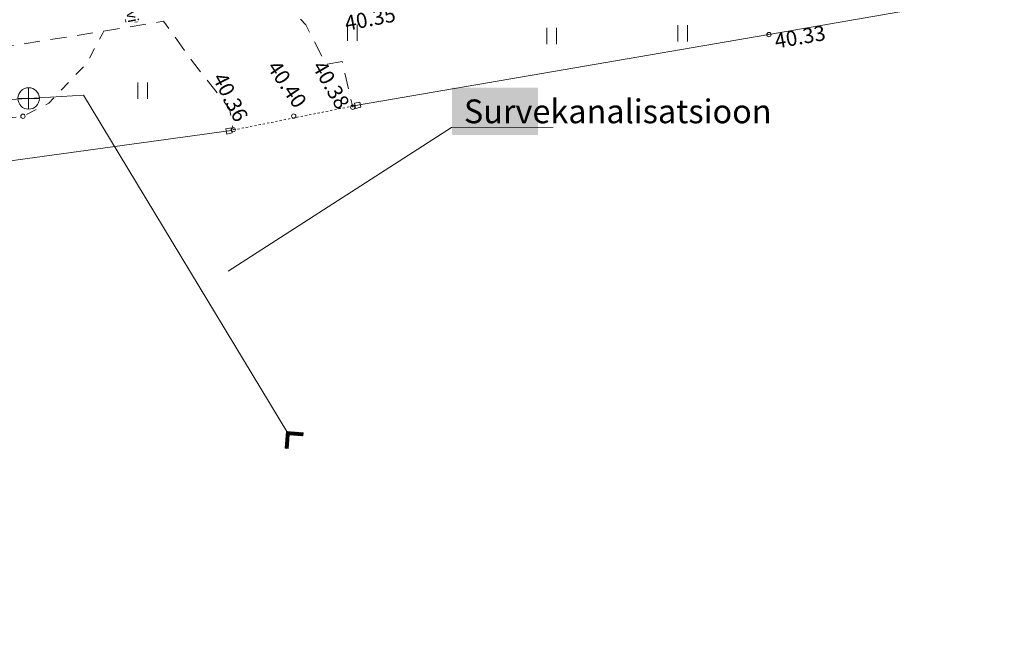
# Model space of a CAD drawing. Units: millimetres. Extents: x 544674 to 552306, y 6584905 to 6588043.
# Drawn here: x 549519 to 549565, y 6586732 to 6586762 of the extents above; entities that cross this region are included whole.
import ezdxf
from ezdxf.enums import TextEntityAlignment as Align

# ---------------------------------------------------------------- set-up
doc = ezdxf.new("R2010")
doc.units = ezdxf.units.MM
for name, pattern in [('DASHED2', [0.375, 0.25, -0.125]), ('G20067 Geoalus 2013 xref$0$ASFBET', [2.5, 1.5, -1]), ('G20067 Geoalus 2013 xref$0$KOLVIK', [1.25, 0.25, -1]), ('G20067 Geoalus 2013 xref$0$KRUUSKILL', [2, 1, -1]), ('G20067 Geoalus 2013 xref$0$VARAV', [0.02001, 0.01, -1e-05, 0.01])]:
    doc.linetypes.add(name, pattern=pattern)
doc.layers.get('0').transparency = 0.8
for name, color, linetype, lineweight, transparency in [('G20067 Geoalus 2013 xref$0$AED', 7, 'Continuous', 9, 0.6), ('G20067 Geoalus 2013 xref$0$HALJASTUS', 3, 'Continuous', 9, 0.6), ('G20067 Geoalus 2013 xref$0$korgus-EH2000', 3, 'Continuous', 9, 0.6), ('G20067 Geoalus 2013 xref$0$KTRASS', 7, 'Continuous', 9, 0.6), ('G20067 Geoalus 2013 xref$0$SKTRASS', 200, 'Continuous', 9, 0.6), ('G20067 Geoalus 2013 xref$0$TEE', 7, 'Continuous', 9, 0.2)]:
    doc.layers.add(name, color=color, linetype=linetype, lineweight=lineweight, transparency=transparency)
doc.layers.add('hydrant', color=150, linetype='DASHED2')
doc.styles.add('G20067 Geoalus 2013 xref$0$ITALIC', font='italic.shx')
doc.styles.add('G20067 Geoalus 2013 xref$0$romans', font='romans.shx')
doc.styles.add('naaberarendus-xref$0$EST', font='isocpeur.ttf')
doc.linetypes.add('G20067 Geoalus 2013 xref$0$-KS-', pattern='A,5,[139,mkm,S=0.8,R=0,X=0,Y=0],5,-1.5,["K",G20067 Geoalus 2013 xref$0$romans,S=1.4,R=0,X=-0.7,Y=-0.7],-1.5,10,-3', length=26)
doc.linetypes.add('G20067 Geoalus 2013 xref$0$-SK-', pattern='A,10,-1.5,["SK",G20067 Geoalus 2013 xref$0$romans,S=1.4,R=0,X=-1.4,Y=-0.7],-1.5,10,-3', length=26)
doc.linetypes.add('G20067 Geoalus 2013 xref$0$RAKAED', pattern='A,4,[132,mkm.shx,S=0.4,R=0,X=0,Y=0],4', length=8)

# ---------------------------------------------------------------- blocks, each defined once
blk = doc.blocks.new('G20067 Geoalus 2013 xref$0$KAKAEV')
at = {"color": 0, "linetype": 'Continuous'}
for p, q in [((0, -1), (0, 1)), ((-1, 0), (1, 0))]:
    blk.add_line(p, q, dxfattribs=at)
blk.add_circle((0, 0), 1, dxfattribs=at)
blk = doc.blocks.new('G20067 Geoalus 2013 xref$0$VARPOS')
at = {"color": 0, "linetype": 'Continuous'}
for p, q in [((-0.25, 0.25), (-0.25, -0.25)), ((-0.25, 0.25), (0.25, 0.25)), ((0.25, 0.25), (0.25, -0.25)), ((-0.25, -0.25), (0.25, -0.25))]:
    blk.add_line(p, q, dxfattribs=at)
blk = doc.blocks.new('G20067 Geoalus 2013 xref$0$HEIN')
at = {"color": 0, "linetype": 'Continuous'}
for p, q in [((-0.455, 0.761), (-0.455, -0.761)), ((0.455, 0.761), (0.455, -0.761))]:
    blk.add_line(p, q, dxfattribs=at)
blk = doc.blocks.new('G20067 Geoalus 2013 xref$0$TORVAL')
at = {"color": 0, "linetype": 'Continuous', "lineweight": 0}
for p, q in [((-1.101, 0.899), (-0.899, 1.101)), ((-1.093, 0.891), (-0.79, 0.991)), ((-1.053, 0.852), (-0.75, 0.952)), ((-1.038, 0.962), (-0.83, 1.031)), ((0, 0), (-1, 1)), ((-0.959, 1.041), (-0.869, 1.071)), ((0.201, 0), (-0.899, 1.101)), ((-0.201, 0), (-1.101, 0.899)), ((-1.014, 0.812), (-0.711, 0.912)), ((-1, -1), (0, 0)), ((-0.974, 0.773), (-0.671, 0.873)), ((-0.934, 0.733), (-0.632, 0.833)), ((-0.899, -1.101), (0.201, 0)), ((-0.895, 0.694), (-0.592, 0.793)), ((-0.855, 0.654), (-0.552, 0.754)), ((-0.816, 0.614), (-0.513, 0.714)), ((-0.776, 0.575), (-0.473, 0.675)), ((-0.736, 0.535), (-0.434, 0.635)), ((-0.697, 0.496), (-0.394, 0.595)), ((-0.657, 0.456), (-0.355, 0.556)), ((-0.618, 0.416), (-0.315, 0.516)), ((-0.578, 0.377), (-0.275, 0.477)), ((-0.539, 0.337), (-0.236, 0.437)), ((-0.499, 0.298), (-0.196, 0.397)), ((-0.459, 0.258), (-0.157, 0.358)), ((-0.42, 0.218), (-0.117, 0.318)), ((-0.396, -0.195), (0.2, 0.002)), ((-0.38, 0.179), (-0.077, 0.279)), ((-0.341, 0.139), (-0.038, 0.239)), ((-0.318, -0.116), (0.16, 0.041)), ((-0.301, 0.1), (0.002, 0.2)), ((-0.261, 0.06), (0.041, 0.16)), ((-0.239, -0.038), (0.121, 0.081)), ((-0.222, 0.02), (0.081, 0.12)), ((-1.101, -0.899), (-0.201, 0)), ((-1.101, -0.899), (-0.899, -1.101)), ((-1.099, -0.901), (-0.503, -0.704)), ((-1.06, -0.94), (-0.581, -0.783)), ((-1.025, -0.824), (-0.424, -0.625)), ((-1.02, -0.98), (-0.66, -0.861)), ((-0.946, -0.745), (-0.345, -0.547)), ((-0.868, -0.666), (-0.267, -0.468)), ((-0.789, -0.588), (-0.188, -0.39)), ((-0.711, -0.509), (-0.11, -0.311)), ((-0.632, -0.431), (-0.031, -0.233)), ((-0.554, -0.352), (0.047, -0.154)), ((-0.475, -0.274), (0.126, -0.075)), ((-0.98, -1.02), (-0.738, -0.94)), ((-0.941, -1.059), (-0.817, -1.018))]:
    blk.add_line(p, q, dxfattribs=at)

msp = doc.modelspace()

# ---------------------------------------------------------------- linework, layer by layer
at = {"layer": 'G20067 Geoalus 2013 xref$0$AED', "linetype": 'G20067 Geoalus 2013 xref$0$VARAV', "ltscale": 0.5}
msp.add_line((549535.052, 6586757.693), (549529.063, 6586756.498), dxfattribs=at)
at = {"layer": 'G20067 Geoalus 2013 xref$0$AED', "linetype": 'G20067 Geoalus 2013 xref$0$RAKAED', "ltscale": 0.5, "flags": 128}
for points in [[(549572.404, 6586764.157), (549554.203, 6586760.981), (549535.052, 6586757.693)], [(549529.063, 6586756.498), (549514.256, 6586754.46), (549491.262, 6586751.215), (549468.843, 6586748.03), (549445.882, 6586744.758), (549438.969, 6586743.823), (549425.527, 6586741.938), (549417.282, 6586740.765), (549396.98, 6586737.808), (549376.542, 6586734.896), (549359.636, 6586732.455)]]:
    msp.add_lwpolyline(points, dxfattribs=at)
at = {"layer": 'G20067 Geoalus 2013 xref$0$korgus-EH2000', "linetype": 'Continuous', "ltscale": 0.5}
for centre in [(549554.203, 6586760.981), (549534.824, 6586757.596), (549519.472, 6586757.177), (549532.082, 6586757.185), (549529.262, 6586756.553)]:
    msp.add_circle(centre, 0.1, dxfattribs=at)
at = {"layer": 'G20067 Geoalus 2013 xref$0$KTRASS', "color": 250, "linetype": 'G20067 Geoalus 2013 xref$0$-KS-', "lineweight": 13, "ltscale": 1.5, "true_color": 0x333333, "flags": 128}
for points in [[(549327.701, 6586746.099), (549380.162, 6586749.615), (549384.521, 6586749.801), (549401.131, 6586752.178), (549411.409, 6586752.931), (549422.394, 6586753.309), (549446.188, 6586753.981), (549446.188, 6586753.981), (549477.142, 6586755.938), (549498.601, 6586756.872), (549519.736, 6586758.007), (549519.736, 6586758.007)], [(549519.736, 6586758.007), (549522.294, 6586758.166), (549531.803, 6586742.424)]]:
    msp.add_lwpolyline(points, dxfattribs=at)
at = {"layer": 'G20067 Geoalus 2013 xref$0$SKTRASS', "color": 18, "linetype": 'G20067 Geoalus 2013 xref$0$-SK-', "ltscale": 1.5, "true_color": 0x000000, "flags": 128}
msp.add_lwpolyline([(549529.019, 6586749.964), (549539.426, 6586756.661), (549544.157, 6586756.677)], dxfattribs=at)
at = {"layer": 'G20067 Geoalus 2013 xref$0$TEE', "linetype": 'G20067 Geoalus 2013 xref$0$ASFBET', "ltscale": 0.5, "transparency": 33554483, "flags": 128}
for points in [[(549702.804, 6586765.727), (549699.726, 6586767.545), (549694.166, 6586771.532), (549685.402, 6586777.915), (549680.657, 6586781.957), (549678.833, 6586784.419), (549677.718, 6586786.18), (549677.328, 6586786.986), (549676.03, 6586786.585), (549674.796, 6586786.21), (549668.796, 6586784.417), (549662.596, 6586783.262), (549655.398, 6586782.523), (549643.026, 6586781.499), (549631.777, 6586780.137), (549616.158, 6586777.408), (549593.781, 6586773.13), (549571.366, 6586769.158), (549553.119, 6586766.021), (549535.173, 6586763.074), (549531.645, 6586762.499), (549532.641, 6586761.437), (549533.578, 6586759.592), (549534.332, 6586759.72), (549534.824, 6586757.596)], [(549702.804, 6586765.727), (549699.726, 6586767.545), (549694.166, 6586771.532), (549685.402, 6586777.915), (549680.657, 6586781.957), (549678.833, 6586784.419), (549677.718, 6586786.18), (549677.328, 6586786.986), (549676.03, 6586786.585), (549674.796, 6586786.21), (549668.796, 6586784.417), (549662.596, 6586783.262), (549655.398, 6586782.523), (549643.026, 6586781.499), (549631.777, 6586780.137), (549616.158, 6586777.408), (549593.781, 6586773.13), (549571.366, 6586769.158), (549553.119, 6586766.021), (549535.173, 6586763.074), (549531.645, 6586762.499), (549532.641, 6586761.437), (549533.578, 6586759.592), (549534.332, 6586759.72), (549534.824, 6586757.596)], [(549357.006, 6586750.997), (549374.388, 6586753.362), (549393.819, 6586756.151), (549408.24, 6586758.206), (549414.467, 6586759.163), (549436.65, 6586762.125), (549444.111, 6586763.105), (549466.643, 6586766.134), (549489.37, 6586769.41), (549511.372, 6586772.602), (549513.873, 6586772.891), (549515.906, 6586772.335), (549518.166, 6586771.197), (549520.434, 6586769.667), (549522.127, 6586767.796), (549523.582, 6586765.503), (549524.724, 6586763.966), (549523.445, 6586763.669), (549512.269, 6586761.956), (549490.315, 6586758.662), (549467.864, 6586755.458), (549456.416, 6586754.315), (549444.873, 6586754.022), (549436.038, 6586754.004), (549430.018, 6586753.724), (549426.627, 6586753.385), (549426.869, 6586750.928), (549430.289, 6586751.247), (549436.35, 6586751.449), (549445.022, 6586751.516), (549456.966, 6586751.8), (549468.15, 6586752.938), (549490.7, 6586756.185), (549496.644, 6586757.006), (549512.602, 6586759.454), (549523.504, 6586761.18), (549526.017, 6586761.601), (549527.361, 6586759.733), (549529.087, 6586757.54), (549529.262, 6586756.553)], [(549357.006, 6586750.997), (549374.388, 6586753.362), (549393.819, 6586756.151), (549408.24, 6586758.206), (549414.467, 6586759.163), (549436.65, 6586762.125), (549444.111, 6586763.105), (549466.643, 6586766.134), (549489.37, 6586769.41), (549511.372, 6586772.602), (549513.873, 6586772.891), (549515.906, 6586772.335), (549518.166, 6586771.197), (549520.434, 6586769.667), (549522.127, 6586767.796), (549523.582, 6586765.503), (549524.724, 6586763.966), (549523.445, 6586763.669), (549512.269, 6586761.956), (549490.315, 6586758.662), (549467.864, 6586755.458), (549456.416, 6586754.315), (549444.873, 6586754.022), (549436.038, 6586754.004), (549430.018, 6586753.724), (549426.627, 6586753.385), (549426.869, 6586750.928), (549430.289, 6586751.247), (549436.35, 6586751.449), (549445.022, 6586751.516), (549456.966, 6586751.8), (549468.15, 6586752.938), (549490.7, 6586756.185), (549496.644, 6586757.006), (549512.602, 6586759.454), (549523.504, 6586761.18), (549526.017, 6586761.601), (549527.361, 6586759.733), (549529.087, 6586757.54), (549529.262, 6586756.553)]]:
    msp.add_lwpolyline(points, dxfattribs=at)
at = {"layer": 'G20067 Geoalus 2013 xref$0$TEE', "linetype": 'G20067 Geoalus 2013 xref$0$KOLVIK', "ltscale": 0.5, "transparency": 33554483, "flags": 128}
msp.add_lwpolyline([(549524.461, 6586763.649), (549523.863, 6586763.54), (549524.281, 6586761.476), (549524.85, 6586761.585), (549524.461, 6586763.649)], dxfattribs=at)
msp.add_lwpolyline([(549524.461, 6586763.649), (549523.863, 6586763.54), (549524.281, 6586761.476), (549524.85, 6586761.585), (549524.461, 6586763.649)], dxfattribs=at)
at = {"layer": 'G20067 Geoalus 2013 xref$0$TEE', "linetype": 'G20067 Geoalus 2013 xref$0$KRUUSKILL', "ltscale": 0.5, "transparency": 33554483, "flags": 128}
msp.add_lwpolyline([(549496.644, 6586757.006), (549496.927, 6586755.26), (549497.086, 6586753.857), (549498.032, 6586753.987), (549505.097, 6586755.072), (549515.878, 6586756.773), (549519.472, 6586757.177), (549520.673, 6586757.785), (549522.427, 6586759.631), (549523.191, 6586761.052), (549523.234, 6586761.137)], dxfattribs=at)
msp.add_lwpolyline([(549496.644, 6586757.006), (549496.927, 6586755.26), (549497.086, 6586753.857), (549498.032, 6586753.987), (549505.097, 6586755.072), (549515.878, 6586756.773), (549519.472, 6586757.177), (549520.673, 6586757.785), (549522.427, 6586759.631), (549523.191, 6586761.052), (549523.234, 6586761.137)], dxfattribs=at)
at = {"layer": 'hydrant', "lineweight": 0, "ltscale": 10}
msp.add_circle((549687.09, 6586934.129), 200, dxfattribs=at)

# ---------------------------------------------------------------- block references
at = {"layer": 'G20067 Geoalus 2013 xref$0$AED'}
for p, xscale, yscale, zscale, rotation in [((549535.052, 6586757.693), 0.5, 0.5, 0.5, 191.2841732968474), ((549529.063, 6586756.498), 0.4999999999999998, 0.4999999999999998, 0.4999999999999998, 11.2841732968474)]:
    msp.add_blockref('G20067 Geoalus 2013 xref$0$VARPOS', p, dxfattribs=dict(at, xscale=xscale, yscale=yscale, zscale=zscale, rotation=rotation))
at = {"layer": 'G20067 Geoalus 2013 xref$0$HALJASTUS', "linetype": 'Continuous', "ltscale": 0.5, "xscale": 0.5, "yscale": 0.5, "zscale": 0.5}
for p in [(549534.803, 6586761.075), (549544.087, 6586760.912), (549550.187, 6586761.036), (549525.044, 6586758.37)]:
    msp.add_blockref('G20067 Geoalus 2013 xref$0$HEIN', p, dxfattribs=at)
at = {"layer": 'G20067 Geoalus 2013 xref$0$KTRASS', "color": 250, "linetype": 'G20067 Geoalus 2013 xref$0$-KS-', "lineweight": 13, "ltscale": 1.5, "true_color": 0x333333, "xscale": 0.5, "yscale": 0.5, "zscale": 0.5}
msp.add_blockref('G20067 Geoalus 2013 xref$0$KAKAEV', (549519.736, 6586758.007), dxfattribs=at)
at = {"layer": 'G20067 Geoalus 2013 xref$0$KTRASS', "color": 250, "linetype": 'G20067 Geoalus 2013 xref$0$-KS-', "lineweight": 13, "ltscale": 1.5, "true_color": 0x333333, "xscale": 0.5, "yscale": 0.5, "zscale": 0.5, "rotation": 131.0091203543362}
msp.add_blockref('G20067 Geoalus 2013 xref$0$TORVAL', (549531.803, 6586742.424, 38.968), dxfattribs=at)

# ---------------------------------------------------------------- texts
at = {"layer": 'G20067 Geoalus 2013 xref$0$korgus-EH2000', "color": 250, "ltscale": 0.5, "true_color": 0x333333, "style": 'G20067 Geoalus 2013 xref$0$ITALIC'}
for s, rotation, p in [(' 40.35 ', 10.9208, (549534.187, 6586761.796)), (' 40.33 ', 9.7549, (549554.203, 6586760.981))]:
    msp.add_text(s, height=0.7, rotation=rotation, dxfattribs=at).set_placement(p, align=Align.TOP_LEFT)
for s, rotation, p in [(' 40.40 ', 304.0464, (549532.082, 6586757.185)), (' 40.36 ', 296.9242, (549529.262, 6586756.553))]:
    msp.add_text(s, height=0.7, rotation=rotation, dxfattribs=at).set_placement(p, align=Align.BOTTOM_RIGHT)
msp.add_text(' 40.38 ', height=0.7, rotation=300.0267, dxfattribs=at).set_placement((549534.824, 6586757.596), align=Align.TOP_RIGHT)
at = {"layer": 'G20067 Geoalus 2013 xref$0$SKTRASS', "color": 18, "linetype": 'G20067 Geoalus 2013 xref$0$-SK-', "ltscale": 1.5, "true_color": 0x000000, "insert": (549540.002, 6586757.96), "char_height": 1.10702, "width": 2.89243, "attachment_point": 1, "style": 'naaberarendus-xref$0$EST', "bg_fill": 1, "box_fill_scale": 1.5, "bg_fill_color": 7, "bg_fill_true_color": 16777215, "bg_fill_transparency": 0}
msp.add_mtext('{\\fArial|b0|i0|c186|p34;Survekanalisatsioon}', dxfattribs=at)
at = {"layer": 'G20067 Geoalus 2013 xref$0$TEE', "ltscale": 0.5, "style": 'G20067 Geoalus 2013 xref$0$romans'}
msp.add_text('braikivi', height=0.5, rotation=281.4487, dxfattribs=at).set_placement((549523.915, 6586763.818))

doc.saveas('drawing.dxf')
